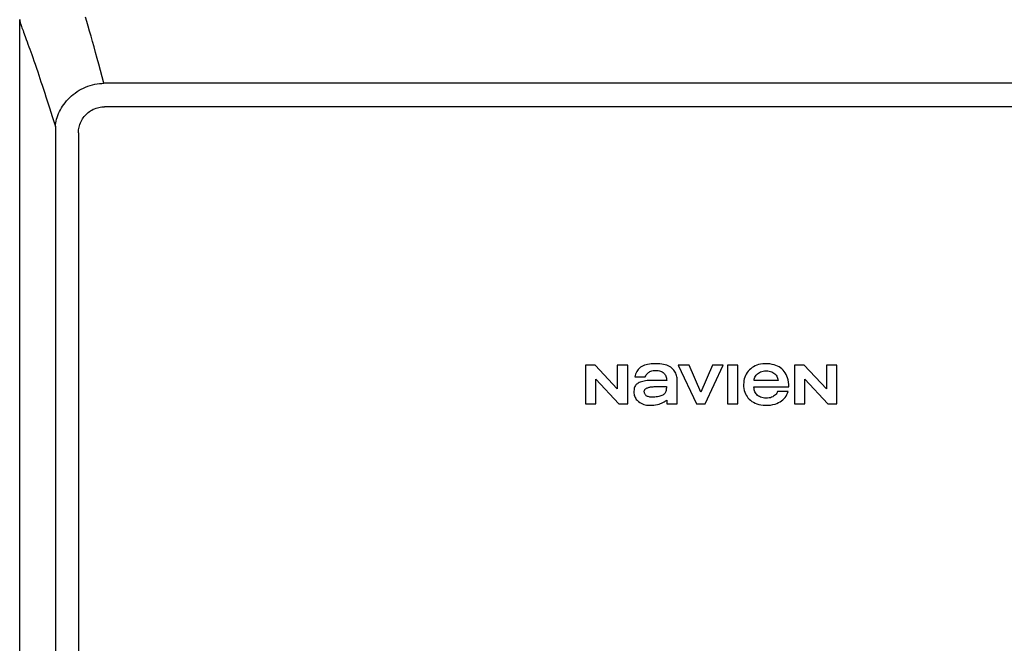
# Model space of a CAD drawing. Units: inches. Extents: x -171 to 130, y -48 to 160.
# Drawn here: x -62 to -49, y 48 to 55 of the extents above; entities that cross this region are included whole.
import ezdxf

# ---------------------------------------------------------------- set-up
doc = ezdxf.new("R2010")
doc.units = ezdxf.units.IN
doc.header["$MEASUREMENT"] = 0

# ---------------------------------------------------------------- blocks, each defined once
blk = doc.blocks.new('NHB-H (55-80-110-150)')
at = {"linetype": 'Continuous'}
for p, q in [((-15.393, 2.131), (-15.393, 24.739)), ((0.845, 23.943), (-14.339, 23.943)), ((0.845, 23.649), (-14.331, 23.649)), ((-14.946, 23.324), (-14.946, 3.547)), ((-14.657, 23.324), (-14.657, 3.547)), ((-8.316, 20.415), (-8.316, 19.93)), ((-8.195, 20.415), (-8.316, 20.415)), ((-7.916, 20.117), (-8.195, 20.415)), ((-7.916, 20.415), (-7.916, 20.117)), ((-7.786, 20.415), (-7.916, 20.415)), ((-7.786, 19.93), (-7.786, 20.415)), ((-7.155, 20.415), (-6.927, 19.93)), ((-7.018, 20.415), (-7.155, 20.415)), ((-6.871, 20.076), (-7.018, 20.415)), ((-6.724, 20.415), (-6.871, 20.076)), ((-6.818, 19.93), (-6.59, 20.415)), ((-6.59, 20.415), (-6.724, 20.415)), ((-6.538, 20.415), (-6.538, 19.93)), ((-6.408, 20.415), (-6.538, 20.415)), ((-6.408, 19.93), (-6.408, 20.415)), ((-5.7, 20.415), (-5.7, 19.93)), ((-5.579, 20.415), (-5.7, 20.415)), ((-5.3, 20.117), (-5.579, 20.415)), ((-5.3, 20.415), (-5.3, 20.117)), ((-5.17, 20.415), (-5.3, 20.415)), ((-5.17, 19.93), (-5.17, 20.415)), ((-8.186, 19.93), (-8.186, 20.238)), ((-8.186, 20.238), (-7.898, 19.93)), ((-7.698, 20.268), (-7.567, 20.268)), ((-7.298, 20.225), (-7.452, 20.225)), ((-7.168, 19.93), (-7.168, 20.241)), ((-5.904, 20.225), (-6.204, 20.225)), ((-5.57, 19.93), (-5.57, 20.238)), ((-5.57, 20.238), (-5.282, 19.93)), ((-7.326, 20.146), (-7.302, 20.146)), ((-6.206, 20.143), (-5.771, 20.143)), ((-5.78, 20.084), (-5.91, 20.084)), ((-7.298, 19.975), (-7.298, 19.93)), ((-8.316, 19.93), (-8.186, 19.93)), ((-7.898, 19.93), (-7.786, 19.93)), ((-7.298, 19.93), (-7.168, 19.93)), ((-6.927, 19.93), (-6.818, 19.93)), ((-6.538, 19.93), (-6.408, 19.93)), ((-5.7, 19.93), (-5.57, 19.93)), ((-5.282, 19.93), (-5.17, 19.93))]:
    blk.add_line(p, q, dxfattribs=at)
for points in [[(-14.339, 23.943), (-14.361, 24.024), (-14.382, 24.103), (-14.403, 24.18), (-14.423, 24.255), (-14.443, 24.327), (-14.462, 24.397), (-14.481, 24.465), (-14.5, 24.531), (-14.518, 24.595), (-14.536, 24.656), (-14.554, 24.715), (-14.571, 24.772)], [(-15.393, 24.739), (-15.393, 24.738), (-15.393, 24.736), (-15.392, 24.732), (-15.391, 24.726), (-15.39, 24.719), (-15.388, 24.711), (-15.385, 24.701), (-15.382, 24.691), (-15.379, 24.68), (-15.375, 24.668), (-15.37, 24.654), (-15.364, 24.638), (-15.358, 24.621), (-15.351, 24.602), (-15.344, 24.583), (-15.337, 24.563)], [(-15.337, 24.563), (-15.319, 24.516), (-15.31, 24.49), (-15.3, 24.463), (-15.289, 24.433), (-15.277, 24.401), (-15.266, 24.368), (-15.254, 24.335), (-15.242, 24.301), (-15.229, 24.265), (-15.216, 24.225), (-15.201, 24.182), (-15.184, 24.133), (-15.167, 24.084), (-15.154, 24.043), (-15.141, 24.004), (-15.127, 23.962), (-15.112, 23.918), (-15.096, 23.869), (-15.08, 23.82), (-15.066, 23.775), (-15.036, 23.685)], [(-14.945, 23.4), (-14.943, 23.423), (-14.94, 23.446), (-14.936, 23.47), (-14.931, 23.493), (-14.924, 23.516), (-14.916, 23.54), (-14.906, 23.565), (-14.895, 23.589), (-14.883, 23.612), (-14.87, 23.634), (-14.856, 23.656), (-14.841, 23.678), (-14.824, 23.7), (-14.806, 23.722), (-14.787, 23.743), (-14.767, 23.764), (-14.746, 23.784), (-14.723, 23.803), (-14.699, 23.821), (-14.675, 23.838), (-14.649, 23.855), (-14.623, 23.87), (-14.596, 23.883), (-14.568, 23.896), (-14.539, 23.907), (-14.509, 23.917), (-14.48, 23.925), (-14.451, 23.931), (-14.422, 23.936), (-14.394, 23.94), (-14.366, 23.942), (-14.339, 23.943)], [(-15.036, 23.685), (-15.021, 23.636), (-15.004, 23.583), (-14.986, 23.526), (-14.966, 23.465), (-14.945, 23.4)], [(-14.657, 23.324), (-14.656, 23.341), (-14.655, 23.359), (-14.653, 23.376), (-14.649, 23.394), (-14.645, 23.412), (-14.639, 23.429), (-14.633, 23.447), (-14.625, 23.464), (-14.617, 23.48), (-14.607, 23.496), (-14.597, 23.511), (-14.586, 23.526), (-14.575, 23.54), (-14.562, 23.553), (-14.549, 23.566), (-14.535, 23.577), (-14.52, 23.588), (-14.505, 23.599), (-14.489, 23.608), (-14.472, 23.617), (-14.455, 23.624), (-14.438, 23.631), (-14.42, 23.637), (-14.402, 23.641), (-14.384, 23.645), (-14.366, 23.647), (-14.349, 23.649), (-14.331, 23.649)], [(-14.945, 23.4), (-14.946, 23.387), (-14.946, 23.374), (-14.946, 23.362), (-14.946, 23.349), (-14.946, 23.336), (-14.946, 23.324)], [(-7.638, 20.378), (-7.647, 20.369), (-7.656, 20.359), (-7.665, 20.348), (-7.673, 20.335), (-7.68, 20.32), (-7.687, 20.304), (-7.693, 20.287), (-7.698, 20.268)], [(-7.235, 20.378), (-7.248, 20.388), (-7.263, 20.397), (-7.279, 20.406), (-7.297, 20.413), (-7.317, 20.419), (-7.338, 20.424), (-7.361, 20.428), (-7.386, 20.43), (-7.412, 20.432), (-7.439, 20.432), (-7.466, 20.432), (-7.491, 20.431), (-7.515, 20.428), (-7.537, 20.425), (-7.557, 20.42), (-7.576, 20.414), (-7.593, 20.407), (-7.609, 20.399), (-7.624, 20.389), (-7.638, 20.378)], [(-7.567, 20.268), (-7.56, 20.281), (-7.553, 20.293), (-7.545, 20.304), (-7.536, 20.313), (-7.527, 20.322), (-7.517, 20.329), (-7.507, 20.335), (-7.495, 20.34), (-7.482, 20.344), (-7.468, 20.348), (-7.454, 20.35), (-7.439, 20.35)], [(-7.439, 20.35), (-7.421, 20.35), (-7.405, 20.348), (-7.39, 20.345), (-7.377, 20.341), (-7.364, 20.336), (-7.353, 20.33), (-7.343, 20.323), (-7.335, 20.316), (-7.327, 20.308), (-7.32, 20.299), (-7.314, 20.289), (-7.308, 20.277), (-7.304, 20.265), (-7.301, 20.252), (-7.299, 20.238), (-7.298, 20.225)], [(-7.168, 20.241), (-7.169, 20.256), (-7.171, 20.27), (-7.174, 20.285), (-7.179, 20.3), (-7.184, 20.313), (-7.191, 20.327), (-7.2, 20.34), (-7.21, 20.353), (-7.222, 20.366), (-7.235, 20.378)], [(-6.261, 20.357), (-6.277, 20.34), (-6.291, 20.322), (-6.303, 20.304), (-6.313, 20.285), (-6.321, 20.265), (-6.328, 20.245), (-6.332, 20.222), (-6.335, 20.199), (-6.336, 20.173), (-6.336, 20.147), (-6.333, 20.122), (-6.328, 20.098), (-6.322, 20.077), (-6.314, 20.057), (-6.304, 20.039), (-6.293, 20.022), (-6.281, 20.005), (-6.266, 19.99), (-6.25, 19.975), (-6.232, 19.962), (-6.214, 19.95), (-6.193, 19.94), (-6.171, 19.931), (-6.147, 19.924), (-6.12, 19.918), (-6.092, 19.914), (-6.06, 19.913), (-6.029, 19.913), (-5.998, 19.916), (-5.969, 19.921), (-5.943, 19.928), (-5.919, 19.936), (-5.898, 19.946), (-5.878, 19.957), (-5.861, 19.969), (-5.844, 19.982), (-5.83, 19.997)], [(-5.771, 20.143), (-5.772, 20.174), (-5.775, 20.204), (-5.78, 20.231), (-5.787, 20.257), (-5.795, 20.279), (-5.805, 20.3), (-5.816, 20.319), (-5.828, 20.336), (-5.842, 20.353), (-5.857, 20.367), (-5.874, 20.381), (-5.892, 20.393), (-5.911, 20.403), (-5.932, 20.412), (-5.955, 20.419), (-5.98, 20.425), (-6.007, 20.43), (-6.036, 20.432), (-6.066, 20.432), (-6.095, 20.431), (-6.123, 20.427), (-6.148, 20.422), (-6.171, 20.415), (-6.192, 20.406), (-6.211, 20.396), (-6.229, 20.384), (-6.245, 20.371), (-6.261, 20.357)], [(-6.204, 20.225), (-6.202, 20.239), (-6.198, 20.253), (-6.194, 20.266), (-6.187, 20.278), (-6.18, 20.289), (-6.172, 20.299), (-6.162, 20.308), (-6.151, 20.316), (-6.139, 20.324), (-6.125, 20.33), (-6.109, 20.336), (-6.092, 20.34), (-6.074, 20.343), (-6.054, 20.344)], [(-6.054, 20.344), (-6.034, 20.343), (-6.016, 20.34), (-5.999, 20.336), (-5.983, 20.33), (-5.969, 20.324), (-5.957, 20.316), (-5.946, 20.308), (-5.937, 20.299), (-5.928, 20.289), (-5.921, 20.278), (-5.915, 20.266), (-5.91, 20.253), (-5.906, 20.239), (-5.904, 20.225)], [(-7.452, 20.225), (-7.476, 20.224), (-7.499, 20.224), (-7.521, 20.223), (-7.542, 20.221), (-7.562, 20.219), (-7.58, 20.216), (-7.597, 20.212), (-7.613, 20.208), (-7.628, 20.203), (-7.642, 20.197), (-7.654, 20.19), (-7.665, 20.183), (-7.675, 20.176), (-7.683, 20.168), (-7.689, 20.159), (-7.695, 20.15), (-7.699, 20.14), (-7.703, 20.129), (-7.706, 20.118), (-7.707, 20.105), (-7.708, 20.091), (-7.709, 20.077)], [(-7.578, 20.083), (-7.578, 20.088), (-7.578, 20.094), (-7.576, 20.099), (-7.573, 20.105), (-7.57, 20.11), (-7.566, 20.115), (-7.562, 20.119), (-7.556, 20.123), (-7.55, 20.126), (-7.543, 20.13), (-7.535, 20.133), (-7.527, 20.135), (-7.519, 20.138), (-7.51, 20.14), (-7.5, 20.142), (-7.49, 20.143), (-7.479, 20.144), (-7.468, 20.145), (-7.456, 20.146), (-7.443, 20.146)], [(-7.483, 20.014), (-7.495, 20.015), (-7.507, 20.016), (-7.518, 20.018), (-7.528, 20.021), (-7.537, 20.024), (-7.546, 20.028), (-7.553, 20.033), (-7.559, 20.038), (-7.564, 20.044), (-7.569, 20.05), (-7.572, 20.057), (-7.575, 20.065), (-7.577, 20.074), (-7.578, 20.083)], [(-7.302, 20.146), (-7.302, 20.133), (-7.303, 20.12), (-7.304, 20.108), (-7.306, 20.097), (-7.309, 20.087), (-7.312, 20.078), (-7.317, 20.069), (-7.323, 20.062), (-7.329, 20.054), (-7.337, 20.048), (-7.347, 20.041), (-7.358, 20.036), (-7.37, 20.031), (-7.383, 20.026), (-7.397, 20.023), (-7.412, 20.02), (-7.428, 20.017), (-7.445, 20.016), (-7.464, 20.015), (-7.483, 20.014)], [(-7.443, 20.146), (-7.42, 20.147), (-7.397, 20.147), (-7.374, 20.147), (-7.326, 20.146)], [(-6.204, 20.121), (-6.205, 20.124), (-6.205, 20.128), (-6.205, 20.131), (-6.206, 20.135), (-6.206, 20.139), (-6.206, 20.143)], [(-6.054, 20.002), (-6.074, 20.003), (-6.092, 20.005), (-6.109, 20.009), (-6.125, 20.015), (-6.139, 20.021), (-6.151, 20.029), (-6.162, 20.037), (-6.172, 20.046), (-6.18, 20.057), (-6.187, 20.068), (-6.194, 20.08), (-6.198, 20.093), (-6.202, 20.106), (-6.204, 20.121)], [(-5.91, 20.084), (-5.915, 20.074), (-5.921, 20.063), (-5.929, 20.053), (-5.938, 20.043), (-5.949, 20.034), (-5.96, 20.026), (-5.972, 20.019), (-5.986, 20.013), (-6.001, 20.008), (-6.017, 20.005), (-6.035, 20.002), (-6.054, 20.002)], [(-5.83, 19.997), (-5.816, 20.012), (-5.805, 20.029), (-5.795, 20.046), (-5.787, 20.065), (-5.78, 20.084)], [(-7.709, 20.077), (-7.708, 20.063), (-7.706, 20.049), (-7.703, 20.036), (-7.698, 20.022), (-7.693, 20.01), (-7.686, 19.998), (-7.678, 19.987), (-7.669, 19.977), (-7.66, 19.968), (-7.65, 19.96)], [(-7.65, 19.96), (-7.634, 19.949), (-7.617, 19.939), (-7.601, 19.931), (-7.585, 19.924), (-7.568, 19.919), (-7.551, 19.916), (-7.532, 19.914), (-7.512, 19.913)], [(-7.375, 19.934), (-7.365, 19.938), (-7.356, 19.942), (-7.347, 19.946), (-7.339, 19.95), (-7.331, 19.954), (-7.324, 19.958), (-7.317, 19.963), (-7.31, 19.967), (-7.304, 19.971), (-7.298, 19.975)], [(-7.512, 19.913), (-7.486, 19.913), (-7.461, 19.915), (-7.437, 19.918), (-7.415, 19.922), (-7.394, 19.927), (-7.375, 19.934)]]:
    blk.add_lwpolyline(points, dxfattribs=at)

msp = doc.modelspace()

# ---------------------------------------------------------------- block references
msp.add_blockref('NHB-H (55-80-110-150)', (-46.407, 30.699))

doc.saveas('drawing.dxf')
